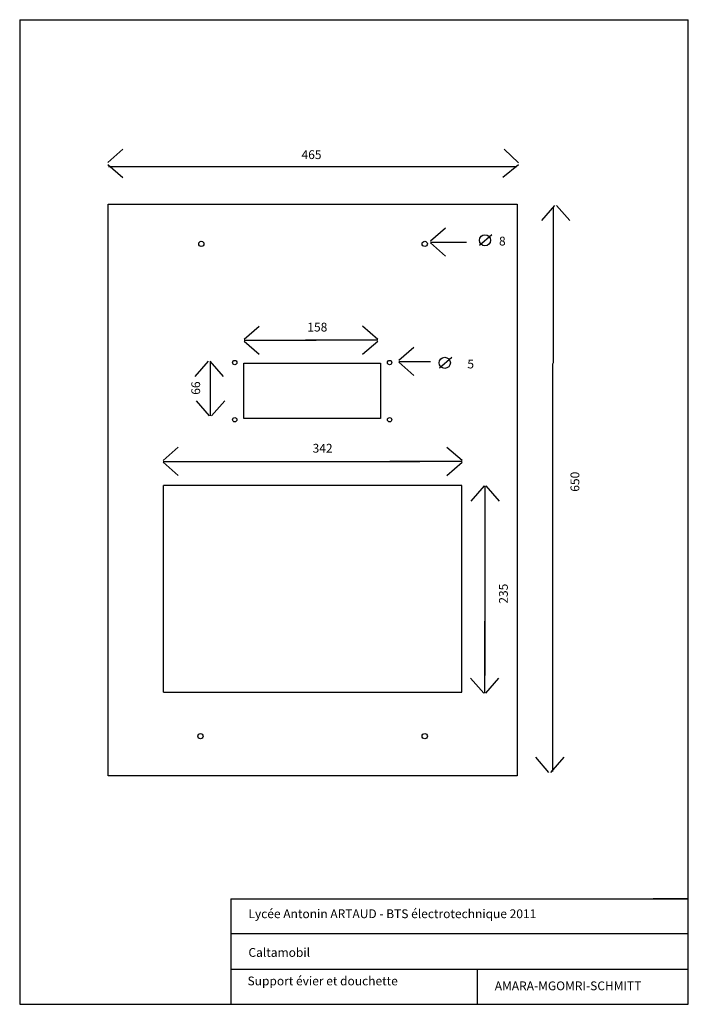
# Model space of a CAD drawing. Units: millimetres. Extents: x 60 to 250, y 80 to 360.
import ezdxf

# ---------------------------------------------------------------- set-up
doc = ezdxf.new("R2010")
doc.units = ezdxf.units.MM

msp = doc.modelspace()

# ---------------------------------------------------------------- linework, layer by layer
for p, q in [((60, 360), (250, 360)), ((60, 360), (60, 80)), ((250, 80), (250, 360)), ((85, 319.4), (89.3, 323.15)), ((201.76, 319.25), (197.64, 323.19)), ((85, 318.86), (89.3, 315.1)), ((85.2, 318.27), (201.24, 318.27)), ((201.74, 318.71), (197.27, 315.15)), ((85.11, 307.5), (201.36, 307.5)), ((85.11, 145), (85.11, 307.5)), ((201.36, 307.5), (201.36, 145)), ((212.01, 307.16), (208.25, 302.86)), ((211.7, 262.34), (211.7, 306.77)), ((212.55, 307.16), (216.31, 302.86)), ((176.72, 297.08), (181.02, 300.84)), ((194.21, 298.78), (190.71, 295.79)), ((176.72, 296.78), (186.96, 296.78)), ((176.72, 296.55), (181.02, 292.79)), ((123.76, 269.13), (128.06, 272.89)), ((161.73, 269.07), (157.43, 272.82)), ((123.76, 268.83), (144.24, 268.83)), ((161.73, 268.83), (141.25, 268.83)), ((123.76, 268.59), (128.06, 264.84)), ((161.73, 268.53), (157.43, 264.77)), ((167.73, 263.14), (172.03, 266.9)), ((182.8, 263.92), (179.3, 260.92)), ((113.53, 262.86), (109.77, 258.56)), ((114.06, 262.86), (117.82, 258.56)), ((114.26, 247.35), (114.26, 262.84)), ((123.74, 246.62, 2.5), (123.74, 262.37)), ((123.74, 262.37), (162.49, 262.37)), ((162.49, 262.37), (162.49, 246.62)), ((167.73, 262.84), (176.72, 262.84)), ((167.73, 262.6), (172.03, 258.85)), ((211.53, 146.16), (211.53, 262.2)), ((113.96, 247.35), (110.21, 251.65)), ((114.5, 247.35), (118.26, 251.65)), ((162.49, 246.62), (123.74, 246.62, 2.5)), ((100.77, 234.69), (105.07, 238.45)), ((185.72, 234.62), (181.42, 238.38)), ((100.77, 234.39), (121.26, 234.39)), ((100.77, 234.15), (105.07, 230.39)), ((120.76, 234.39), (173.72, 234.39)), ((185.72, 234.39), (165.23, 234.39)), ((185.72, 234.09), (181.42, 230.33)), ((100.84, 168.74), (100.84, 227.52)), ((185.61, 227.5), (100.84, 227.52)), ((185.61, 168.75), (185.61, 227.5)), ((191.98, 227.42), (188.22, 223.12)), ((192.21, 227.42), (192.21, 206.93)), ((192.51, 227.42), (196.27, 223.12)), ((192.21, 215.92), (192.21, 173.49)), ((192.21, 168.48), (192.21, 188.97)), ((191.91, 168.48), (188.15, 172.78)), ((192.45, 168.48), (196.2, 172.78)), ((100.86, 168.75), (185.61, 168.75)), ((210.4, 145.96), (206.64, 150.26)), ((210.94, 145.96), (214.69, 150.26)), ((201.36, 145), (85.11, 145)), ((120, 110), (250, 110)), ((120, 110), (120, 80)), ((250, 110), (240, 110)), ((250, 100), (120, 100)), ((120, 90), (250, 90)), ((190, 90), (190, 80)), ((145, 85), (145, 85)), ((60, 80), (250, 80))]:
    msp.add_line(p, q)
for centre, radius in [((111.61, 296.25), 0.75), ((175.11, 296.25), 0.75), ((192.21, 297.28), 1.58), ((180.8, 262.42), 1.58), ((121.11, 262.5), 0.625), ((165.11, 262.5), 0.625), ((121.11, 246.25), 0.625), ((165.11, 246.25), 0.625), ((111.36, 156.25), 0.75), ((175.11, 156.25), 0.75)]:
    msp.add_circle(centre, radius)

# ---------------------------------------------------------------- texts
at = {"char_height": 2.5, "attachment_point": 1}
for s, insert, width in [('465', (140.09, 322.87), 50.763), ('8', (196.21, 298.28), 24.6457), ('158', (141.74, 273.82), 29.4803), ('5', (187.21, 263.34), 52.9647), ('342', (143.24, 239.38), 54.4637), ('Lycée Antonin ARTAUD - BTS électrotechnique 2011', (125, 107), 115), ('Caltamobil', (125, 96), 100), ('Support évier et douchette', (124.75, 87.89), 65.2519), ('AMARA-MGOMRI-SCHMITT', (195, 86.5), 50)]:
    msp.add_mtext(s, dxfattribs=dict(at, insert=insert, width=width))
at = {"char_height": 2.5, "attachment_point": 1, "rotation": 90}
for s, insert, width in [('66', (108.77, 253.35), 67.9547), ('650', (216.53, 225.77), 65.7164), ('235', (196.21, 193.93), 32.4784)]:
    msp.add_mtext(s, dxfattribs=dict(at, insert=insert, width=width))

doc.saveas('drawing.dxf')
